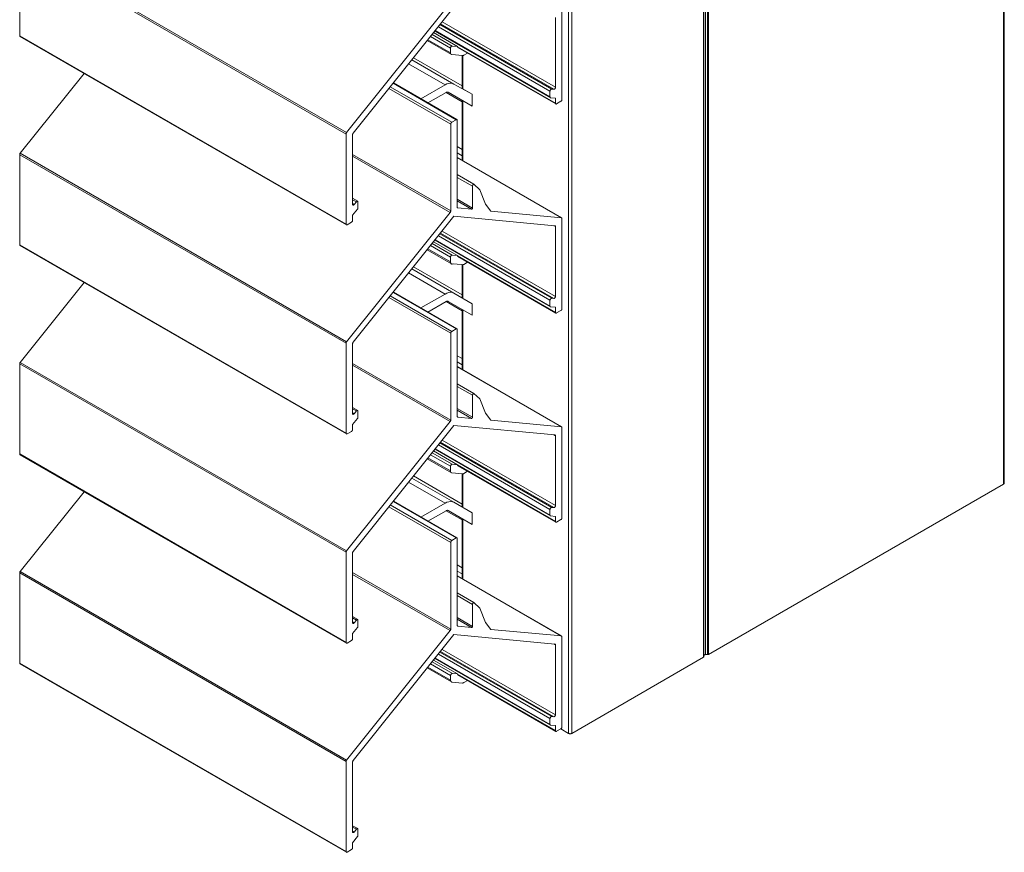
# Model space of a CAD drawing. Units: millimetres. Extents: x 61 to 547, y 104 to 452.
# Drawn here: x 419 to 547, y 236 to 344 of the extents above; entities that cross this region are included whole.
import ezdxf

# ---------------------------------------------------------------- set-up
doc = ezdxf.new("R2010")
doc.units = ezdxf.units.MM
doc.header["$LTSCALE"] = 1.5
doc.linetypes.add('AUSGEZOGEN', pattern=[0])
doc.layers.add('Sichtbar schmal (ISO)', color=7, linetype='Continuous', lineweight=13)

msp = doc.modelspace()

# ---------------------------------------------------------------- linework, layer by layer
at = {"layer": 'Sichtbar schmal (ISO)', "color": 5, "linetype": 'AUSGEZOGEN', "lineweight": 9}
for p, q in [((546.84, 426.96), (546.84, 284.12)), ((546.93, 427.08), (546.93, 284.24)), ((507.89, 404.52), (507.89, 261.68)), ((508.09, 404.78), (508.09, 261.94)), ((508.35, 404.78), (508.35, 261.94)), ((508.49, 404.81), (508.49, 261.98)), ((507.83, 404.43), (507.83, 261.6)), ((490.27, 394.54), (490.27, 251.7)), ((490.7, 394.54), (490.7, 251.7)), ((476.47, 335.55), (476.47, 339.83)), ((476.56, 339.83), (476.56, 335.5)), ((476.47, 326.2), (476.47, 334)), ((476.56, 333.95), (476.56, 326.15)), ((476.47, 308.31), (476.47, 312.64)), ((476.56, 312.64), (476.56, 308.26)), ((476.47, 299.01), (476.47, 306.81)), ((476.56, 306.76), (476.56, 298.96)), ((476.47, 281.12), (476.47, 285.45)), ((476.56, 285.45), (476.56, 281.07)), ((546.87, 284.14), (546.9, 284.16)), ((546.9, 284.16), (546.92, 284.19)), ((546.92, 284.19), (546.93, 284.21)), ((546.93, 284.21), (546.93, 284.24)), ((508.49, 261.98), (546.84, 284.12)), ((546.84, 284.12), (546.87, 284.14)), ((476.47, 271.82), (476.47, 279.62)), ((476.56, 279.57), (476.56, 271.77)), ((490.7, 251.7), (507.83, 261.6)), ((507.83, 261.6), (507.85, 261.61)), ((507.85, 261.61), (507.87, 261.63)), ((507.87, 261.63), (507.88, 261.64)), ((507.89, 261.68), (507.88, 261.64)), ((507.88, 261.64), (507.89, 261.66)), ((507.89, 261.83), (507.9, 261.85)), ((507.89, 261.66), (507.89, 261.68)), ((507.9, 261.86), (507.91, 261.88)), ((507.9, 261.85), (507.9, 261.86)), ((507.91, 261.88), (507.93, 261.9)), ((507.93, 261.9), (507.95, 261.91)), ((507.95, 261.91), (507.98, 261.92)), ((507.98, 261.92), (508, 261.93)), ((508, 261.93), (508.03, 261.94)), ((508.03, 261.94), (508.06, 261.94)), ((508.06, 261.94), (508.09, 261.94)), ((508.09, 261.94), (508.35, 261.94)), ((508.35, 261.94), (508.38, 261.94)), ((508.38, 261.94), (508.41, 261.95)), ((508.41, 261.95), (508.44, 261.96)), ((508.49, 261.98), (508.44, 261.96)), ((508.44, 261.96), (508.47, 261.97)), ((508.47, 261.97), (508.49, 261.98)), ((489.26, 252.29), (490.27, 251.7)), ((490.27, 251.7), (490.31, 251.69)), ((490.31, 251.69), (490.35, 251.67)), ((490.35, 251.67), (490.39, 251.66)), ((490.39, 251.66), (490.44, 251.65)), ((490.44, 251.65), (490.49, 251.65)), ((490.49, 251.65), (490.53, 251.65)), ((490.53, 251.65), (490.58, 251.66)), ((490.58, 251.66), (490.62, 251.67)), ((490.62, 251.67), (490.66, 251.69)), ((490.66, 251.69), (490.7, 251.7))]:
    msp.add_line(p, q, dxfattribs=at)
at = {"layer": 'Sichtbar schmal (ISO)', "color": 1, "linetype": 'AUSGEZOGEN', "lineweight": 9}
for p, q in [((418.93, 354.13), (461.36, 329.63)), ((418.93, 342.41), (418.93, 354.13)), ((419, 354.31), (461.42, 329.81)), ((474.89, 346.63), (461.42, 329.81)), ((462.28, 329.74), (475.39, 346.12)), ((489.43, 334.12), (489.43, 345.84)), ((488.58, 344.78), (488.58, 335.7)), ((472.95, 343.07), (487.87, 334.45)), ((473.36, 343.58), (487.87, 335.2)), ((473.57, 343.85), (488.09, 335.47)), ((473.64, 343.94), (488.37, 335.44)), ((473.86, 344.2), (488.58, 335.7)), ((418.93, 342.41), (461.36, 317.91)), ((418.93, 342.38), (418.93, 342.41)), ((418.94, 342.36), (418.93, 342.38)), ((418.95, 342.34), (418.94, 342.36)), ((418.96, 342.33), (418.95, 342.34)), ((418.97, 342.32), (418.96, 342.33)), ((418.97, 342.32), (461.4, 317.82)), ((487.92, 334.35), (472.91, 343.02)), ((475.85, 340.98), (488.58, 333.63)), ((475.89, 340.89), (488.62, 333.54)), ((419, 327.12), (427.31, 337.5)), ((466.93, 335.55), (474.97, 330.91)), ((467.11, 335.78), (475.11, 331.16)), ((467.47, 336.22), (475.67, 331.49)), ((467.51, 336.27), (475.77, 331.5)), ((487.94, 335.38), (487.92, 335.35)), ((487.97, 335.41), (487.94, 335.38)), ((488, 335.44), (487.97, 335.41)), ((488.03, 335.45), (488, 335.44)), ((488.06, 335.46), (488.03, 335.45)), ((488.09, 335.47), (488.06, 335.46)), ((488.37, 335.44), (488.09, 335.47)), ((488.4, 335.44), (488.37, 335.44)), ((488.42, 335.45), (488.4, 335.44)), ((488.45, 335.46), (488.42, 335.45)), ((488.48, 335.49), (488.45, 335.46)), ((488.51, 335.52), (488.48, 335.49)), ((488.53, 335.55), (488.51, 335.52)), ((488.55, 335.59), (488.53, 335.55)), ((488.57, 335.63), (488.55, 335.59)), ((488.58, 335.66), (488.57, 335.63)), ((488.58, 335.7), (488.58, 335.66)), ((487.88, 335.24), (487.87, 335.2)), ((487.87, 335.2), (487.87, 334.45)), ((487.87, 334.45), (487.88, 334.42)), ((487.89, 335.27), (487.88, 335.24)), ((487.88, 334.42), (487.89, 334.39)), ((487.9, 335.31), (487.89, 335.27)), ((487.89, 334.39), (487.9, 334.37)), ((487.92, 335.35), (487.9, 335.31)), ((487.9, 334.37), (487.92, 334.35)), ((487.92, 334.35), (487.94, 334.35)), ((487.94, 334.35), (488.58, 334.29)), ((488.58, 334.29), (488.58, 333.63)), ((489.42, 334.07), (489.43, 334.1)), ((489.43, 334.1), (489.43, 334.12)), ((488.58, 333.63), (488.58, 333.61)), ((488.58, 333.61), (488.59, 333.59)), ((488.59, 333.59), (488.6, 333.57)), ((488.6, 333.57), (488.61, 333.55)), ((488.61, 333.55), (488.62, 333.54)), ((488.62, 333.54), (488.64, 333.53)), ((488.64, 333.53), (488.66, 333.53)), ((488.66, 333.53), (488.68, 333.53)), ((488.68, 333.53), (488.7, 333.54)), ((488.7, 333.54), (488.72, 333.55)), ((488.72, 333.55), (489.29, 333.88)), ((489.29, 333.88), (489.31, 333.89)), ((489.31, 333.89), (489.33, 333.91)), ((489.33, 333.91), (489.35, 333.93)), ((489.35, 333.93), (489.37, 333.96)), ((489.37, 333.96), (489.39, 333.98)), ((489.39, 333.98), (489.4, 334.01)), ((489.4, 334.01), (489.41, 334.04)), ((489.41, 334.04), (489.42, 334.07)), ((474.98, 331), (474.97, 330.97)), ((474.97, 330.97), (474.97, 330.91)), ((474.97, 330.97), (474.97, 330.94)), ((474.97, 330.94), (474.97, 330.91)), ((474.97, 330.91), (474.97, 319.62)), ((474.99, 331.03), (474.98, 331)), ((475.01, 331.05), (474.99, 331.03)), ((475.02, 331.08), (475.01, 331.05)), ((475.04, 331.1), (475.02, 331.08)), ((475.06, 331.13), (475.04, 331.1)), ((475.08, 331.14), (475.06, 331.13)), ((475.11, 331.16), (475.08, 331.14)), ((475.67, 331.49), (475.11, 331.16)), ((475.69, 331.5), (475.67, 331.49)), ((475.72, 331.5), (475.67, 331.49)), ((475.72, 331.5), (475.69, 331.5)), ((475.74, 331.51), (475.72, 331.5)), ((475.76, 331.5), (475.74, 331.51)), ((475.77, 331.5), (475.76, 331.5)), ((475.79, 331.48), (475.77, 331.5)), ((475.8, 331.47), (475.79, 331.48)), ((475.81, 331.45), (475.8, 331.47)), ((475.81, 331.43), (475.81, 331.45)), ((475.81, 331.4), (475.81, 331.43)), ((475.81, 320.11), (475.81, 331.4)), ((461.37, 329.7), (461.36, 329.67)), ((461.36, 329.67), (461.36, 329.63)), ((461.36, 329.63), (461.36, 317.91)), ((461.38, 329.74), (461.37, 329.7)), ((461.4, 329.78), (461.38, 329.74)), ((461.42, 329.81), (461.4, 329.78)), ((462.21, 329.59), (462.22, 329.63)), ((462.21, 329.56), (462.21, 329.59)), ((462.21, 320.47), (462.21, 329.56)), ((462.22, 329.63), (462.23, 329.67)), ((462.23, 329.67), (462.25, 329.7)), ((462.25, 329.7), (462.28, 329.74)), ((418.93, 326.97), (418.94, 327.01)), ((418.93, 326.94), (418.93, 326.97)), ((418.93, 326.94), (461.36, 302.44)), ((418.93, 315.22), (418.93, 326.94)), ((418.94, 327.01), (418.96, 327.05)), ((418.96, 327.05), (418.97, 327.08)), ((418.97, 327.08), (419, 327.12)), ((419, 327.12), (461.42, 302.62)), ((462.21, 326.98), (474.97, 319.62)), ((462.21, 326.76), (474.89, 319.44)), ((489.38, 318.74), (475.81, 326.58)), ((475.81, 326.57), (489.36, 318.75)), ((475.81, 324.35), (477.99, 323.1)), ((475.81, 323.99), (477.8, 322.85)), ((477.81, 322.92), (477.8, 322.88)), ((477.8, 322.88), (477.8, 322.85)), ((477.8, 322.85), (477.8, 320)), ((477.82, 322.95), (477.81, 322.92)), ((477.84, 322.99), (477.82, 322.95)), ((477.86, 323.02), (477.84, 322.99)), ((477.89, 323.05), (477.86, 323.02)), ((477.91, 323.07), (477.89, 323.05)), ((477.94, 323.08), (477.91, 323.07)), ((477.97, 323.09), (477.94, 323.08)), ((477.99, 323.1), (477.97, 323.09)), ((478.76, 322.38), (477.99, 323.1)), ((479.48, 320.51), (478.76, 322.38)), ((462.21, 321.27), (462.87, 320.89)), ((462.21, 321.09), (462.7, 320.81)), ((462.21, 320.58), (462.42, 320.45)), ((462.21, 320.44), (462.21, 320.47)), ((462.22, 320.41), (462.21, 320.44)), ((462.23, 320.39), (462.22, 320.41)), ((462.25, 320.38), (462.23, 320.39)), ((462.28, 320.37), (462.25, 320.38)), ((462.3, 320.37), (462.28, 320.37)), ((462.33, 320.38), (462.3, 320.37)), ((462.36, 320.4), (462.33, 320.38)), ((462.39, 320.42), (462.36, 320.4)), ((462.42, 320.45), (462.39, 320.42)), ((462.7, 320.81), (462.42, 320.45)), ((462.73, 320.84), (462.7, 320.81)), ((462.76, 320.86), (462.73, 320.84)), ((462.79, 320.88), (462.76, 320.86)), ((462.82, 320.89), (462.79, 320.88)), ((462.84, 320.89), (462.82, 320.89)), ((462.87, 320.89), (462.84, 320.89)), ((462.89, 320.87), (462.87, 320.89)), ((462.9, 320.85), (462.89, 320.87)), ((462.91, 320.82), (462.9, 320.85)), ((462.9, 319.96), (462.91, 320)), ((462.91, 320.79), (462.91, 320.82)), ((462.91, 320.04), (462.91, 320.79)), ((462.91, 320), (462.91, 320.04)), ((475.81, 321.14), (477.8, 320)), ((475.81, 320.92), (477.67, 319.85)), ((475.82, 320.07), (475.81, 320.11)), ((475.83, 320.05), (475.82, 320.07)), ((475.83, 320.05), (475.89, 320.01)), ((475.84, 320.03), (475.83, 320.05)), ((475.86, 320.02), (475.84, 320.03)), ((475.89, 320.01), (475.86, 320.02)), ((477.67, 319.85), (475.89, 320.01)), ((480.2, 319.61), (479.48, 320.51)), ((474.89, 319.44), (461.42, 302.62)), ((462.21, 319.06), (462.84, 319.85)), ((462.21, 318.4), (462.21, 319.06)), ((462.28, 302.55), (475.39, 318.93)), ((462.84, 319.85), (462.87, 319.89)), ((462.87, 319.89), (462.89, 319.92)), ((462.89, 319.92), (462.9, 319.96)), ((474.92, 319.47), (474.89, 319.44)), ((474.94, 319.51), (474.92, 319.47)), ((474.95, 319.54), (474.94, 319.51)), ((474.96, 319.58), (474.95, 319.54)), ((474.97, 319.62), (474.96, 319.58)), ((475.39, 318.93), (488.51, 317.69)), ((477.69, 319.85), (477.67, 319.85)), ((477.71, 319.85), (477.69, 319.85)), ((477.72, 319.86), (477.71, 319.85)), ((477.74, 319.88), (477.72, 319.86)), ((477.76, 319.89), (477.74, 319.88)), ((477.77, 319.91), (477.76, 319.89)), ((477.78, 319.93), (477.77, 319.91)), ((477.79, 319.96), (477.78, 319.93)), ((477.8, 319.98), (477.79, 319.96)), ((477.8, 320), (477.8, 319.98)), ((489.36, 318.75), (480.2, 319.61)), ((489.38, 318.74), (489.36, 318.75)), ((489.4, 318.73), (489.38, 318.74)), ((489.42, 318.71), (489.4, 318.73)), ((461.36, 317.91), (461.36, 317.89)), ((461.36, 317.89), (461.36, 317.87)), ((461.36, 317.87), (461.37, 317.85)), ((461.37, 317.85), (461.38, 317.83)), ((461.38, 317.83), (461.4, 317.82)), ((461.4, 317.82), (461.42, 317.82)), ((461.42, 317.82), (461.43, 317.81)), ((461.43, 317.81), (461.45, 317.82)), ((461.45, 317.82), (461.48, 317.82)), ((461.48, 317.82), (461.5, 317.83)), ((461.5, 317.83), (462.06, 318.16)), ((462.06, 318.16), (462.09, 318.17)), ((462.09, 318.17), (462.11, 318.19)), ((462.11, 318.19), (462.13, 318.21)), ((462.13, 318.21), (462.15, 318.24)), ((462.15, 318.24), (462.16, 318.26)), ((462.16, 318.26), (462.18, 318.29)), ((462.18, 318.29), (462.19, 318.32)), ((462.19, 318.32), (462.2, 318.35)), ((462.2, 318.38), (462.21, 318.4)), ((462.2, 318.35), (462.2, 318.38)), ((488.39, 317.71), (488.58, 317.59)), ((488.51, 317.69), (488.53, 317.69)), ((488.53, 317.69), (488.55, 317.67)), ((488.55, 317.67), (488.57, 317.65)), ((488.57, 317.65), (488.58, 317.63)), ((488.58, 317.63), (488.58, 317.59)), ((488.58, 317.59), (488.58, 308.51)), ((489.43, 318.68), (489.42, 318.71)), ((489.43, 318.65), (489.43, 318.68)), ((489.43, 306.93), (489.43, 318.65)), ((473.36, 316.39), (487.87, 308.01)), ((473.57, 316.66), (488.09, 308.28)), ((473.64, 316.75), (488.37, 308.25)), ((473.86, 317.01), (488.58, 308.51)), ((418.93, 315.22), (461.36, 290.72)), ((418.93, 315.19), (418.93, 315.22)), ((418.94, 315.17), (418.93, 315.19)), ((418.95, 315.15), (418.94, 315.17)), ((418.96, 315.14), (418.95, 315.15)), ((418.97, 315.13), (418.96, 315.14)), ((418.97, 315.13), (461.4, 290.63)), ((487.92, 307.16), (472.91, 315.83)), ((472.95, 315.88), (487.87, 307.26)), ((475.85, 313.79), (488.58, 306.44)), ((475.89, 313.7), (488.62, 306.35)), ((419, 299.93), (427.31, 310.31)), ((467.11, 308.59), (475.11, 303.97)), ((467.47, 309.03), (475.67, 304.3)), ((467.51, 309.08), (475.77, 304.31)), ((488.58, 308.51), (488.58, 308.47)), ((466.93, 308.36), (474.97, 303.72)), ((487.88, 308.05), (487.87, 308.01)), ((487.87, 308.01), (487.87, 307.26)), ((487.87, 307.26), (487.88, 307.23)), ((487.89, 308.09), (487.88, 308.05)), ((487.88, 307.23), (487.89, 307.2)), ((487.9, 308.12), (487.89, 308.09)), ((487.92, 308.16), (487.9, 308.12)), ((487.94, 308.19), (487.92, 308.16)), ((487.97, 308.22), (487.94, 308.19)), ((488, 308.25), (487.97, 308.22)), ((488.03, 308.26), (488, 308.25)), ((488.06, 308.27), (488.03, 308.26)), ((488.09, 308.28), (488.06, 308.27)), ((488.37, 308.25), (488.09, 308.28)), ((488.4, 308.25), (488.37, 308.25)), ((488.42, 308.26), (488.4, 308.25)), ((488.45, 308.27), (488.42, 308.26)), ((488.48, 308.3), (488.45, 308.27)), ((488.51, 308.33), (488.48, 308.3)), ((488.53, 308.36), (488.51, 308.33)), ((488.55, 308.4), (488.53, 308.36)), ((488.57, 308.44), (488.55, 308.4)), ((488.58, 308.47), (488.57, 308.44)), ((487.89, 307.2), (487.9, 307.18)), ((487.9, 307.18), (487.92, 307.16)), ((487.92, 307.16), (487.94, 307.16)), ((487.94, 307.16), (488.58, 307.1)), ((488.58, 307.1), (488.58, 306.44)), ((488.58, 306.44), (488.58, 306.42)), ((488.58, 306.42), (488.59, 306.4)), ((488.59, 306.4), (488.6, 306.38)), ((488.6, 306.38), (488.61, 306.36)), ((488.61, 306.36), (488.62, 306.35)), ((488.62, 306.35), (488.64, 306.34)), ((488.64, 306.34), (488.66, 306.34)), ((488.66, 306.34), (488.68, 306.34)), ((488.68, 306.34), (488.7, 306.35)), ((488.7, 306.35), (488.72, 306.36)), ((488.72, 306.36), (489.29, 306.69)), ((489.29, 306.69), (489.31, 306.7)), ((489.31, 306.7), (489.33, 306.72)), ((489.33, 306.72), (489.35, 306.74)), ((489.35, 306.74), (489.37, 306.77)), ((489.37, 306.77), (489.39, 306.79)), ((489.39, 306.79), (489.4, 306.82)), ((489.4, 306.82), (489.41, 306.85)), ((489.41, 306.85), (489.42, 306.88)), ((489.42, 306.88), (489.43, 306.91)), ((489.43, 306.91), (489.43, 306.93)), ((474.98, 303.81), (474.97, 303.78)), ((474.97, 303.78), (474.97, 303.75)), ((474.97, 303.75), (474.97, 303.72)), ((474.97, 303.72), (474.97, 292.43)), ((474.99, 303.84), (474.98, 303.81)), ((475.01, 303.86), (474.99, 303.84)), ((475.02, 303.89), (475.01, 303.86)), ((475.04, 303.91), (475.02, 303.89)), ((475.06, 303.94), (475.04, 303.91)), ((475.08, 303.95), (475.06, 303.94)), ((475.11, 303.97), (475.08, 303.95)), ((475.67, 304.3), (475.11, 303.97)), ((475.69, 304.31), (475.67, 304.3)), ((475.72, 304.31), (475.69, 304.31)), ((475.74, 304.32), (475.72, 304.31)), ((475.76, 304.31), (475.74, 304.32)), ((475.77, 304.31), (475.76, 304.31)), ((475.79, 304.29), (475.77, 304.31)), ((475.8, 304.28), (475.79, 304.29)), ((475.81, 304.26), (475.8, 304.28)), ((475.81, 304.24), (475.81, 304.26)), ((475.81, 304.21), (475.81, 304.24)), ((475.81, 292.92), (475.81, 304.21)), ((461.37, 302.51), (461.36, 302.48)), ((461.36, 302.48), (461.36, 302.44)), ((461.36, 302.44), (461.36, 290.72)), ((461.38, 302.55), (461.37, 302.51)), ((461.4, 302.59), (461.38, 302.55)), ((461.42, 302.62), (461.4, 302.59)), ((462.21, 302.4), (462.22, 302.44)), ((462.21, 302.37), (462.21, 302.4)), ((462.21, 293.28), (462.21, 302.37)), ((462.22, 302.44), (462.23, 302.48)), ((462.23, 302.48), (462.25, 302.51)), ((462.25, 302.51), (462.28, 302.55)), ((418.93, 299.78), (418.94, 299.82)), ((418.93, 299.75), (418.93, 299.78)), ((418.93, 299.75), (461.36, 275.25)), ((418.93, 288.03), (418.93, 299.75)), ((418.94, 299.82), (418.96, 299.86)), ((418.96, 299.86), (418.97, 299.89)), ((418.97, 299.89), (419, 299.93)), ((419, 299.93), (461.42, 275.43)), ((462.21, 299.79), (474.97, 292.43)), ((462.21, 299.57), (474.89, 292.25)), ((489.38, 291.55), (475.81, 299.39)), ((475.81, 299.38), (489.36, 291.56)), ((475.81, 297.16), (477.99, 295.91)), ((475.81, 296.8), (477.8, 295.66)), ((477.81, 295.73), (477.8, 295.69)), ((477.8, 295.69), (477.8, 295.66)), ((477.82, 295.76), (477.81, 295.73)), ((477.84, 295.8), (477.82, 295.76)), ((477.86, 295.83), (477.84, 295.8)), ((477.89, 295.86), (477.86, 295.83)), ((477.91, 295.88), (477.89, 295.86)), ((477.94, 295.89), (477.91, 295.88)), ((477.97, 295.9), (477.94, 295.89)), ((477.99, 295.91), (477.97, 295.9)), ((478.76, 295.19), (477.99, 295.91)), ((477.8, 295.66), (477.8, 292.81)), ((479.48, 293.32), (478.76, 295.19)), ((462.21, 294.08), (462.87, 293.7)), ((462.21, 293.91), (462.7, 293.62)), ((462.21, 293.39), (462.42, 293.26)), ((462.21, 293.25), (462.21, 293.28)), ((462.22, 293.22), (462.21, 293.25)), ((462.23, 293.2), (462.22, 293.22)), ((462.25, 293.19), (462.23, 293.2)), ((462.28, 293.18), (462.25, 293.19)), ((462.3, 293.18), (462.28, 293.18)), ((462.33, 293.19), (462.3, 293.18)), ((462.36, 293.21), (462.33, 293.19)), ((462.39, 293.23), (462.36, 293.21)), ((462.42, 293.26), (462.39, 293.23)), ((462.7, 293.62), (462.42, 293.26)), ((462.73, 293.65), (462.7, 293.62)), ((462.76, 293.67), (462.73, 293.65)), ((462.79, 293.69), (462.76, 293.67)), ((462.82, 293.7), (462.79, 293.69)), ((462.84, 293.7), (462.82, 293.7)), ((462.87, 293.7), (462.84, 293.7)), ((462.89, 293.68), (462.87, 293.7)), ((462.9, 293.66), (462.89, 293.68)), ((462.91, 293.63), (462.9, 293.66)), ((462.91, 293.6), (462.91, 293.63)), ((462.91, 292.85), (462.91, 293.6)), ((475.81, 293.95), (477.8, 292.81)), ((475.81, 293.73), (477.67, 292.66)), ((480.2, 292.42), (479.48, 293.32)), ((474.89, 292.25), (461.42, 275.43)), ((462.21, 291.87), (462.84, 292.66)), ((462.21, 291.21), (462.21, 291.87)), ((462.84, 292.66), (462.87, 292.7)), ((462.87, 292.7), (462.89, 292.73)), ((462.89, 292.73), (462.9, 292.77)), ((462.9, 292.77), (462.91, 292.81)), ((462.91, 292.81), (462.91, 292.85)), ((474.92, 292.28), (474.89, 292.25)), ((474.94, 292.32), (474.92, 292.28)), ((474.95, 292.35), (474.94, 292.32)), ((474.96, 292.39), (474.95, 292.35)), ((474.97, 292.43), (474.96, 292.39)), ((475.82, 292.88), (475.81, 292.92)), ((475.83, 292.86), (475.82, 292.88)), ((475.83, 292.86), (475.89, 292.82)), ((475.84, 292.84), (475.83, 292.86)), ((475.86, 292.83), (475.84, 292.84)), ((475.89, 292.82), (475.86, 292.83)), ((477.67, 292.66), (475.89, 292.82)), ((477.69, 292.66), (477.67, 292.66)), ((477.71, 292.66), (477.69, 292.66)), ((477.72, 292.67), (477.71, 292.66)), ((477.74, 292.69), (477.72, 292.67)), ((477.76, 292.7), (477.74, 292.69)), ((477.77, 292.72), (477.76, 292.7)), ((477.78, 292.74), (477.77, 292.72)), ((477.79, 292.77), (477.78, 292.74)), ((477.8, 292.79), (477.79, 292.77)), ((477.8, 292.81), (477.8, 292.79)), ((489.36, 291.56), (480.2, 292.42)), ((461.36, 290.72), (461.36, 290.7)), ((461.36, 290.7), (461.36, 290.68)), ((461.36, 290.68), (461.37, 290.66)), ((461.37, 290.66), (461.38, 290.64)), ((461.38, 290.64), (461.4, 290.63)), ((461.4, 290.63), (461.42, 290.63)), ((461.42, 290.63), (461.43, 290.62)), ((461.43, 290.62), (461.45, 290.63)), ((461.45, 290.63), (461.48, 290.63)), ((461.48, 290.63), (461.5, 290.64)), ((461.5, 290.64), (462.06, 290.97)), ((462.06, 290.97), (462.09, 290.98)), ((462.09, 290.98), (462.11, 291)), ((462.11, 291), (462.13, 291.02)), ((462.13, 291.02), (462.15, 291.05)), ((462.15, 291.05), (462.16, 291.07)), ((462.16, 291.07), (462.18, 291.1)), ((462.18, 291.1), (462.19, 291.13)), ((462.19, 291.13), (462.2, 291.16)), ((462.2, 291.19), (462.21, 291.21)), ((462.2, 291.16), (462.2, 291.19)), ((462.28, 275.36), (475.39, 291.74)), ((475.39, 291.74), (488.51, 290.5)), ((489.38, 291.55), (489.36, 291.56)), ((489.4, 291.54), (489.38, 291.55)), ((489.42, 291.52), (489.4, 291.54)), ((489.43, 291.49), (489.42, 291.52)), ((489.43, 291.46), (489.43, 291.49)), ((489.43, 279.74), (489.43, 291.46)), ((473.57, 289.47), (488.09, 281.09)), ((473.64, 289.56), (488.37, 281.06)), ((473.86, 289.82), (488.58, 281.32)), ((488.39, 290.52), (488.58, 290.4)), ((488.51, 290.5), (488.53, 290.5)), ((488.53, 290.5), (488.55, 290.48)), ((488.55, 290.48), (488.57, 290.46)), ((488.57, 290.46), (488.58, 290.44)), ((488.58, 290.44), (488.58, 290.4)), ((488.58, 290.4), (488.58, 281.32)), ((418.93, 288.03), (461.36, 263.53)), ((418.93, 288), (418.93, 288.03)), ((418.94, 287.98), (418.93, 288)), ((487.92, 279.97), (472.91, 288.64)), ((472.95, 288.69), (487.87, 280.07)), ((473.36, 289.2), (487.87, 280.82)), ((418.95, 287.96), (418.94, 287.98)), ((418.96, 287.95), (418.95, 287.96)), ((418.97, 287.94), (418.96, 287.95)), ((418.97, 287.94), (461.4, 263.44)), ((475.85, 286.6), (488.58, 279.25)), ((475.89, 286.51), (488.62, 279.16)), ((419, 272.74), (427.31, 283.12)), ((467.47, 281.84), (475.67, 277.11)), ((467.51, 281.89), (475.77, 277.12)), ((466.93, 281.17), (474.97, 276.53)), ((467.11, 281.4), (475.11, 276.78)), ((487.88, 280.86), (487.87, 280.82)), ((487.87, 280.82), (487.87, 280.07)), ((487.89, 280.9), (487.88, 280.86)), ((487.9, 280.93), (487.89, 280.9)), ((487.92, 280.97), (487.9, 280.93)), ((487.94, 281), (487.92, 280.97)), ((487.97, 281.03), (487.94, 281)), ((488, 281.06), (487.97, 281.03)), ((488.03, 281.07), (488, 281.06)), ((488.06, 281.08), (488.03, 281.07)), ((488.09, 281.09), (488.06, 281.08)), ((488.37, 281.06), (488.09, 281.09)), ((488.4, 281.06), (488.37, 281.06)), ((488.42, 281.07), (488.4, 281.06)), ((488.45, 281.08), (488.42, 281.07)), ((488.48, 281.11), (488.45, 281.08)), ((488.51, 281.14), (488.48, 281.11)), ((488.53, 281.17), (488.51, 281.14)), ((488.55, 281.21), (488.53, 281.17)), ((488.57, 281.25), (488.55, 281.21)), ((488.58, 281.28), (488.57, 281.25)), ((488.58, 281.32), (488.58, 281.28)), ((487.87, 280.07), (487.88, 280.04)), ((487.88, 280.04), (487.89, 280.01)), ((487.89, 280.01), (487.9, 279.99)), ((487.9, 279.99), (487.92, 279.97)), ((487.92, 279.97), (487.94, 279.97)), ((487.94, 279.97), (488.58, 279.91)), ((488.58, 279.91), (488.58, 279.25)), ((488.58, 279.25), (488.58, 279.23)), ((488.58, 279.23), (488.59, 279.21)), ((488.59, 279.21), (488.6, 279.19)), ((488.6, 279.19), (488.61, 279.17)), ((488.61, 279.17), (488.62, 279.16)), ((488.62, 279.16), (488.64, 279.15)), ((488.64, 279.15), (488.66, 279.15)), ((488.66, 279.15), (488.68, 279.15)), ((488.68, 279.15), (488.7, 279.16)), ((488.7, 279.16), (488.72, 279.17)), ((488.72, 279.17), (489.29, 279.5)), ((489.29, 279.5), (489.31, 279.51)), ((489.31, 279.51), (489.33, 279.53)), ((489.33, 279.53), (489.35, 279.55)), ((489.35, 279.55), (489.37, 279.58)), ((489.37, 279.58), (489.39, 279.6)), ((489.39, 279.6), (489.4, 279.63)), ((489.4, 279.63), (489.41, 279.66)), ((489.41, 279.66), (489.42, 279.69)), ((489.42, 279.69), (489.43, 279.72)), ((489.43, 279.72), (489.43, 279.74)), ((474.98, 276.62), (474.97, 276.59)), ((474.97, 276.59), (474.97, 276.56)), ((474.97, 276.56), (474.97, 276.53)), ((474.97, 276.53), (474.97, 265.24)), ((474.99, 276.65), (474.98, 276.62)), ((475.01, 276.67), (474.99, 276.65)), ((475.02, 276.7), (475.01, 276.67)), ((475.04, 276.72), (475.02, 276.7)), ((475.06, 276.75), (475.04, 276.72)), ((475.08, 276.76), (475.06, 276.75)), ((475.11, 276.78), (475.08, 276.76)), ((475.67, 277.11), (475.11, 276.78)), ((475.69, 277.12), (475.67, 277.11)), ((475.72, 277.12), (475.69, 277.12)), ((475.74, 277.13), (475.72, 277.12)), ((475.76, 277.12), (475.74, 277.13)), ((475.77, 277.12), (475.76, 277.12)), ((475.79, 277.1), (475.77, 277.12)), ((475.8, 277.09), (475.79, 277.1)), ((475.81, 277.07), (475.8, 277.09)), ((475.81, 277.05), (475.81, 277.07)), ((475.81, 277.02), (475.81, 277.05)), ((475.81, 265.73), (475.81, 277.02)), ((461.37, 275.32), (461.36, 275.29)), ((461.36, 275.29), (461.36, 275.25)), ((461.36, 275.25), (461.36, 263.53)), ((461.38, 275.36), (461.37, 275.32)), ((461.4, 275.4), (461.38, 275.36)), ((461.42, 275.43), (461.4, 275.4)), ((462.21, 275.21), (462.22, 275.25)), ((462.21, 275.18), (462.21, 275.21)), ((462.22, 275.25), (462.23, 275.29)), ((462.23, 275.29), (462.25, 275.32)), ((462.25, 275.32), (462.28, 275.36)), ((462.21, 266.09), (462.21, 275.18)), ((418.94, 272.63), (418.96, 272.67)), ((418.96, 272.67), (418.97, 272.7)), ((418.97, 272.7), (419, 272.74)), ((419, 272.74), (461.42, 248.24)), ((418.93, 272.59), (418.94, 272.63)), ((418.93, 272.56), (418.93, 272.59)), ((418.93, 272.56), (461.36, 248.06)), ((418.93, 260.84), (418.93, 272.56)), ((462.21, 272.6), (474.97, 265.24)), ((462.21, 272.38), (474.89, 265.06)), ((489.38, 264.36), (475.81, 272.2)), ((475.81, 272.19), (489.36, 264.37)), ((475.81, 269.97), (477.99, 268.72)), ((475.81, 269.61), (477.8, 268.47)), ((477.81, 268.54), (477.8, 268.5)), ((477.8, 268.5), (477.8, 268.47)), ((477.8, 268.47), (477.8, 265.62)), ((477.82, 268.57), (477.81, 268.54)), ((477.84, 268.61), (477.82, 268.57)), ((477.86, 268.64), (477.84, 268.61)), ((477.89, 268.67), (477.86, 268.64)), ((477.91, 268.69), (477.89, 268.67)), ((477.94, 268.7), (477.91, 268.69)), ((477.97, 268.71), (477.94, 268.7)), ((477.99, 268.72), (477.97, 268.71)), ((478.76, 268), (477.99, 268.72)), ((479.48, 266.13), (478.76, 268)), ((462.21, 266.89), (462.87, 266.51)), ((462.21, 266.72), (462.7, 266.43)), ((462.7, 266.43), (462.42, 266.07)), ((462.73, 266.46), (462.7, 266.43)), ((462.76, 266.48), (462.73, 266.46)), ((462.79, 266.5), (462.76, 266.48)), ((462.82, 266.51), (462.79, 266.5)), ((462.84, 266.51), (462.82, 266.51)), ((462.87, 266.51), (462.84, 266.51)), ((462.89, 266.49), (462.87, 266.51)), ((462.9, 266.47), (462.89, 266.49)), ((462.91, 266.44), (462.9, 266.47)), ((462.91, 266.41), (462.91, 266.44)), ((462.91, 265.66), (462.91, 266.41)), ((475.81, 266.76), (477.8, 265.62)), ((475.81, 266.54), (477.67, 265.47)), ((474.89, 265.06), (461.42, 248.24)), ((462.21, 266.2), (462.42, 266.07)), ((462.21, 266.06), (462.21, 266.09)), ((462.22, 266.03), (462.21, 266.06)), ((462.21, 264.68), (462.84, 265.47)), ((462.23, 266.01), (462.22, 266.03)), ((462.25, 266), (462.23, 266.01)), ((462.28, 265.99), (462.25, 266)), ((462.3, 265.99), (462.28, 265.99)), ((462.33, 266), (462.3, 265.99)), ((462.36, 266.02), (462.33, 266)), ((462.39, 266.04), (462.36, 266.02)), ((462.42, 266.07), (462.39, 266.04)), ((462.84, 265.47), (462.87, 265.51)), ((462.87, 265.51), (462.89, 265.54)), ((462.89, 265.54), (462.9, 265.58)), ((462.9, 265.58), (462.91, 265.62)), ((462.91, 265.62), (462.91, 265.66)), ((474.92, 265.09), (474.89, 265.06)), ((474.94, 265.13), (474.92, 265.09)), ((474.95, 265.16), (474.94, 265.13)), ((474.96, 265.2), (474.95, 265.16)), ((474.97, 265.24), (474.96, 265.2)), ((475.82, 265.69), (475.81, 265.73)), ((475.83, 265.67), (475.82, 265.69)), ((475.83, 265.67), (475.89, 265.63)), ((475.84, 265.65), (475.83, 265.67)), ((475.86, 265.64), (475.84, 265.65)), ((475.89, 265.63), (475.86, 265.64)), ((477.67, 265.47), (475.89, 265.63)), ((477.69, 265.47), (477.67, 265.47)), ((477.71, 265.47), (477.69, 265.47)), ((477.72, 265.48), (477.71, 265.47)), ((477.74, 265.5), (477.72, 265.48)), ((477.76, 265.51), (477.74, 265.5)), ((477.77, 265.53), (477.76, 265.51)), ((477.78, 265.55), (477.77, 265.53)), ((477.79, 265.58), (477.78, 265.55)), ((477.8, 265.6), (477.79, 265.58)), ((477.8, 265.62), (477.8, 265.6)), ((480.2, 265.23), (479.48, 266.13)), ((489.36, 264.37), (480.2, 265.23)), ((461.5, 263.45), (462.06, 263.78)), ((462.06, 263.78), (462.09, 263.79)), ((462.09, 263.79), (462.11, 263.81)), ((462.11, 263.81), (462.13, 263.83)), ((462.13, 263.83), (462.15, 263.86)), ((462.15, 263.86), (462.16, 263.88)), ((462.16, 263.88), (462.18, 263.91)), ((462.18, 263.91), (462.19, 263.94)), ((462.19, 263.94), (462.2, 263.97)), ((462.2, 264), (462.21, 264.02)), ((462.2, 263.97), (462.2, 264)), ((462.21, 264.02), (462.21, 264.68)), ((462.28, 248.17), (475.39, 264.55)), ((475.39, 264.55), (488.51, 263.31)), ((489.38, 264.36), (489.36, 264.37)), ((489.4, 264.35), (489.38, 264.36)), ((489.42, 264.33), (489.4, 264.35)), ((489.43, 264.3), (489.42, 264.33)), ((489.43, 264.27), (489.43, 264.3)), ((489.43, 252.55), (489.43, 264.27)), ((461.36, 263.53), (461.36, 263.51)), ((461.36, 263.51), (461.36, 263.49)), ((461.36, 263.49), (461.37, 263.47)), ((461.37, 263.47), (461.38, 263.45)), ((461.38, 263.45), (461.4, 263.44)), ((461.4, 263.44), (461.42, 263.44)), ((461.42, 263.44), (461.43, 263.43)), ((461.43, 263.43), (461.45, 263.44)), ((461.45, 263.44), (461.48, 263.44)), ((461.48, 263.44), (461.5, 263.45)), ((473.86, 262.63), (488.58, 254.13)), ((488.39, 263.33), (488.58, 263.21)), ((488.51, 263.31), (488.53, 263.31)), ((488.53, 263.31), (488.55, 263.29)), ((488.55, 263.29), (488.57, 263.27)), ((488.57, 263.27), (488.58, 263.25)), ((488.58, 263.25), (488.58, 263.21)), ((488.58, 263.21), (488.58, 254.13)), ((487.92, 252.78), (472.91, 261.45)), ((472.95, 261.5), (487.87, 252.88)), ((473.36, 262.01), (487.87, 253.63)), ((473.57, 262.28), (488.09, 253.9)), ((473.64, 262.37), (488.37, 253.87)), ((418.93, 260.84), (461.36, 236.34)), ((418.93, 260.81), (418.93, 260.84)), ((418.94, 260.79), (418.93, 260.81)), ((418.95, 260.77), (418.94, 260.79)), ((418.96, 260.76), (418.95, 260.77)), ((418.97, 260.75), (418.96, 260.76)), ((418.97, 260.75), (461.4, 236.25)), ((475.85, 259.41), (488.58, 252.06)), ((475.89, 259.32), (488.62, 251.97)), ((487.88, 253.67), (487.87, 253.63)), ((487.87, 253.63), (487.87, 252.88)), ((487.89, 253.71), (487.88, 253.67)), ((487.9, 253.74), (487.89, 253.71)), ((487.92, 253.78), (487.9, 253.74)), ((487.94, 253.81), (487.92, 253.78)), ((487.97, 253.84), (487.94, 253.81)), ((488, 253.87), (487.97, 253.84)), ((488.03, 253.88), (488, 253.87)), ((488.06, 253.89), (488.03, 253.88)), ((488.09, 253.9), (488.06, 253.89)), ((488.37, 253.87), (488.09, 253.9)), ((488.4, 253.87), (488.37, 253.87)), ((488.42, 253.88), (488.4, 253.87)), ((488.45, 253.89), (488.42, 253.88)), ((488.48, 253.92), (488.45, 253.89)), ((488.51, 253.95), (488.48, 253.92)), ((488.53, 253.98), (488.51, 253.95)), ((488.55, 254.02), (488.53, 253.98)), ((488.57, 254.06), (488.55, 254.02)), ((488.58, 254.09), (488.57, 254.06)), ((488.58, 254.13), (488.58, 254.09)), ((487.87, 252.88), (487.88, 252.85)), ((487.88, 252.85), (487.89, 252.82)), ((487.89, 252.82), (487.9, 252.8)), ((487.9, 252.8), (487.92, 252.78)), ((487.92, 252.78), (487.94, 252.78)), ((487.94, 252.78), (488.58, 252.72)), ((488.58, 252.72), (488.58, 252.06)), ((488.72, 251.98), (489.29, 252.31)), ((489.29, 252.31), (489.31, 252.32)), ((489.31, 252.32), (489.33, 252.34)), ((489.33, 252.34), (489.35, 252.36)), ((489.35, 252.36), (489.37, 252.39)), ((489.37, 252.39), (489.39, 252.41)), ((489.39, 252.41), (489.4, 252.44)), ((489.4, 252.44), (489.41, 252.47)), ((489.41, 252.47), (489.42, 252.5)), ((489.42, 252.5), (489.43, 252.53)), ((489.43, 252.53), (489.43, 252.55)), ((488.58, 252.06), (488.58, 252.04)), ((488.58, 252.04), (488.59, 252.02)), ((488.59, 252.02), (488.6, 252)), ((488.6, 252), (488.61, 251.98)), ((488.61, 251.98), (488.62, 251.97)), ((488.62, 251.97), (488.64, 251.96)), ((488.64, 251.96), (488.66, 251.96)), ((488.66, 251.96), (488.68, 251.96)), ((488.68, 251.96), (488.7, 251.97)), ((488.7, 251.97), (488.72, 251.98)), ((461.37, 248.13), (461.36, 248.1)), ((461.36, 248.1), (461.36, 248.06)), ((461.36, 248.06), (461.36, 236.34)), ((461.38, 248.17), (461.37, 248.13)), ((461.4, 248.21), (461.38, 248.17)), ((461.42, 248.24), (461.4, 248.21)), ((462.21, 248.02), (462.22, 248.06)), ((462.21, 247.99), (462.21, 248.02)), ((462.21, 238.9), (462.21, 247.99)), ((462.22, 248.06), (462.23, 248.1)), ((462.23, 248.1), (462.25, 248.13)), ((462.25, 248.13), (462.28, 248.17)), ((462.21, 239.7), (462.87, 239.32)), ((462.21, 239.53), (462.7, 239.24)), ((462.21, 239.01), (462.42, 238.88)), ((462.21, 238.87), (462.21, 238.9)), ((462.22, 238.84), (462.21, 238.87)), ((462.21, 237.49), (462.84, 238.28)), ((462.23, 238.82), (462.22, 238.84)), ((462.25, 238.81), (462.23, 238.82)), ((462.28, 238.8), (462.25, 238.81)), ((462.3, 238.8), (462.28, 238.8)), ((462.33, 238.81), (462.3, 238.8)), ((462.36, 238.83), (462.33, 238.81)), ((462.39, 238.85), (462.36, 238.83)), ((462.42, 238.88), (462.39, 238.85)), ((462.7, 239.24), (462.42, 238.88)), ((462.73, 239.27), (462.7, 239.24)), ((462.76, 239.29), (462.73, 239.27)), ((462.79, 239.31), (462.76, 239.29)), ((462.82, 239.32), (462.79, 239.31)), ((462.84, 239.32), (462.82, 239.32)), ((462.87, 239.32), (462.84, 239.32)), ((462.84, 238.28), (462.87, 238.32)), ((462.89, 239.3), (462.87, 239.32)), ((462.87, 238.32), (462.89, 238.35)), ((462.9, 239.28), (462.89, 239.3)), ((462.89, 238.35), (462.9, 238.39)), ((462.91, 239.25), (462.9, 239.28)), ((462.9, 238.39), (462.91, 238.43)), ((462.91, 239.22), (462.91, 239.25)), ((462.91, 238.47), (462.91, 239.22)), ((462.91, 238.43), (462.91, 238.47)), ((462.2, 236.81), (462.21, 236.83)), ((462.2, 236.78), (462.2, 236.81)), ((462.21, 236.83), (462.21, 237.49)), ((461.36, 236.34), (461.36, 236.32)), ((461.36, 236.32), (461.36, 236.3)), ((461.36, 236.3), (461.37, 236.28)), ((461.37, 236.28), (461.38, 236.26)), ((461.38, 236.26), (461.4, 236.25)), ((461.4, 236.25), (461.42, 236.25)), ((461.42, 236.25), (461.43, 236.24)), ((461.43, 236.24), (461.45, 236.25)), ((461.45, 236.25), (461.48, 236.25)), ((461.48, 236.25), (461.5, 236.26)), ((461.5, 236.26), (462.06, 236.59)), ((462.06, 236.59), (462.09, 236.6)), ((462.09, 236.6), (462.11, 236.62)), ((462.11, 236.62), (462.13, 236.64)), ((462.13, 236.64), (462.15, 236.67)), ((462.15, 236.67), (462.16, 236.7)), ((462.16, 236.7), (462.18, 236.72)), ((462.18, 236.72), (462.19, 236.75)), ((462.19, 236.75), (462.2, 236.78))]:
    msp.add_line(p, q, dxfattribs=at)
at = {"layer": 'Sichtbar schmal (ISO)', "color": 66, "linetype": 'AUSGEZOGEN', "lineweight": 9}
for p, q in [((475.05, 339.96), (471.91, 341.78)), ((474.94, 340.2), (472.01, 341.89)), ((474.94, 340.81), (472.34, 342.31)), ((472.55, 342.57), (475.15, 341.07)), ((472.74, 342.81), (475.85, 341.01)), ((474.94, 340.85), (474.95, 340.88)), ((474.94, 340.81), (474.94, 340.85)), ((474.94, 340.2), (474.94, 340.81)), ((474.95, 340.88), (474.96, 340.92)), ((474.96, 340.92), (474.98, 340.96)), ((474.98, 340.96), (475.01, 340.99)), ((475.01, 340.99), (475.03, 341.02)), ((475.03, 341.02), (475.06, 341.05)), ((475.06, 341.05), (475.09, 341.06)), ((475.09, 341.06), (475.12, 341.07)), ((475.12, 341.07), (475.15, 341.07)), ((475.15, 341.07), (475.85, 341.01)), ((475.85, 341.01), (475.85, 340.98)), ((475.85, 340.98), (475.85, 340.96)), ((475.85, 340.96), (475.85, 340.96)), ((475.85, 340.96), (475.86, 340.94)), ((475.86, 340.94), (475.86, 340.93)), ((475.86, 340.93), (475.86, 340.93)), ((475.86, 340.93), (475.87, 340.92)), ((475.87, 340.92), (475.88, 340.9)), ((475.88, 340.9), (475.88, 340.9)), ((475.88, 340.9), (475.89, 340.89)), ((475.89, 340.89), (475.89, 340.89)), ((475.38, 336.13), (469.92, 339.28)), ((476.47, 335.89), (470.13, 339.55)), ((474.94, 340.12), (474.94, 340.2)), ((474.97, 340.05), (474.94, 340.12)), ((475, 340), (474.97, 340.05)), ((475.05, 339.96), (475, 340)), ((475.11, 339.95), (475.05, 339.96)), ((476.49, 339.82), (475.11, 339.95)), ((476.53, 339.82), (476.49, 339.82)), ((476.56, 339.83), (476.53, 339.82)), ((476.6, 339.84), (476.56, 339.83)), ((476.63, 339.85), (476.6, 339.84)), ((476.67, 339.87), (476.63, 339.85)), ((477.16, 340.16), (476.67, 339.87)), ((474.23, 336.01), (469.49, 338.75)), ((471.09, 334.2), (474.23, 336.01)), ((474.23, 336.01), (474.48, 336.14)), ((474.48, 336.14), (474.73, 336.21)), ((474.73, 336.21), (474.97, 336.23)), ((474.97, 336.23), (475.18, 336.2)), ((475.18, 336.2), (475.38, 336.13)), ((475.38, 336.13), (477.76, 334.8)), ((476.47, 335.55), (476.47, 335.55)), ((476.47, 335.55), (476.47, 335.55)), ((476.48, 335.54), (476.47, 335.55)), ((476.48, 335.54), (476.48, 335.54)), ((476.49, 335.54), (476.48, 335.54)), ((476.5, 335.53), (476.49, 335.54)), ((476.51, 335.52), (476.5, 335.53)), ((476.53, 335.52), (476.51, 335.52)), ((476.54, 335.51), (476.53, 335.52)), ((476.56, 335.5), (476.54, 335.51)), ((477.76, 334.8), (476.56, 335.5)), ((474.37, 335.04), (472.01, 333.67)), ((474.43, 335.06), (474.37, 335.04)), ((476.47, 333.83), (474.37, 335.04)), ((474.48, 335.08), (474.43, 335.06)), ((474.54, 335.09), (474.48, 335.08)), ((474.58, 335.08), (474.54, 335.09)), ((474.62, 335.06), (474.58, 335.08)), ((477.76, 333.25), (474.62, 335.06)), ((477.76, 334.51), (477.76, 334.8)), ((477.76, 334.49), (477.76, 334.51)), ((477.76, 333.25), (477.76, 334.49)), ((476.47, 327.62), (475.81, 328)), ((476.47, 326.81), (475.81, 327.19)), ((474.94, 313.62), (472.34, 315.12)), ((475.15, 313.88), (472.55, 315.38)), ((472.74, 315.62), (475.85, 313.82)), ((471.9, 314.57), (475.07, 312.74)), ((474.94, 313.01), (472.01, 314.7)), ((474.94, 313.66), (474.95, 313.69)), ((474.94, 313.62), (474.94, 313.66)), ((474.94, 313.01), (474.94, 313.62)), ((474.95, 313.69), (474.96, 313.73)), ((474.96, 313.73), (474.98, 313.77)), ((474.98, 313.77), (475.01, 313.8)), ((475.01, 313.8), (475.03, 313.83)), ((475.03, 313.83), (475.06, 313.86)), ((475.06, 313.86), (475.09, 313.87)), ((475.09, 313.87), (475.12, 313.88)), ((475.12, 313.88), (475.15, 313.88)), ((475.15, 313.88), (475.85, 313.82)), ((475.85, 313.82), (475.85, 313.81)), ((475.85, 313.81), (475.85, 313.79)), ((475.85, 313.79), (475.85, 313.77)), ((475.85, 313.77), (475.85, 313.77)), ((475.85, 313.77), (475.86, 313.75)), ((475.86, 313.75), (475.86, 313.74)), ((475.86, 313.74), (475.86, 313.74)), ((475.86, 313.74), (475.87, 313.73)), ((475.87, 313.73), (475.88, 313.71)), ((475.88, 313.71), (475.88, 313.71)), ((475.88, 313.71), (475.89, 313.7)), ((475.89, 313.7), (475.89, 313.7)), ((476.47, 308.7), (470.13, 312.36)), ((474.94, 312.95), (474.94, 313.01)), ((474.95, 312.89), (474.94, 312.95)), ((474.97, 312.84), (474.95, 312.89)), ((475, 312.79), (474.97, 312.84)), ((475.03, 312.76), (475, 312.79)), ((475.07, 312.74), (475.03, 312.76)), ((475.12, 312.72), (475.07, 312.74)), ((475.17, 312.72), (475.12, 312.72)), ((475.22, 312.73), (475.17, 312.72)), ((475.28, 312.74), (475.22, 312.73)), ((476.34, 312.65), (475.28, 312.74)), ((476.49, 312.63), (476.34, 312.65)), ((476.53, 312.63), (476.49, 312.63)), ((476.56, 312.64), (476.53, 312.63)), ((476.6, 312.65), (476.56, 312.64)), ((476.63, 312.66), (476.6, 312.65)), ((476.67, 312.68), (476.63, 312.66)), ((477.16, 312.97), (476.67, 312.68)), ((474.23, 308.82), (469.49, 311.56)), ((475.38, 308.94), (469.92, 312.09)), ((471.09, 307.01), (474.23, 308.82)), ((474.23, 308.82), (474.48, 308.95)), ((474.48, 308.95), (474.73, 309.02)), ((474.73, 309.02), (474.97, 309.05)), ((474.97, 309.05), (475.18, 309.02)), ((475.18, 309.02), (475.38, 308.94)), ((475.38, 308.94), (477.76, 307.56)), ((474.37, 307.85), (472.01, 306.48)), ((474.43, 307.87), (474.37, 307.85)), ((476.47, 306.64), (474.37, 307.85)), ((474.48, 307.89), (474.43, 307.87)), ((474.54, 307.9), (474.48, 307.89)), ((474.58, 307.89), (474.54, 307.9)), ((474.62, 307.87), (474.58, 307.89)), ((477.76, 306.06), (474.62, 307.87)), ((477.76, 306.49), (477.76, 307.56)), ((477.76, 306.06), (477.76, 306.49)), ((476.47, 300.43), (475.81, 300.81)), ((476.47, 299.62), (475.81, 300)), ((475.15, 286.69), (472.55, 288.19)), ((472.74, 288.43), (475.85, 286.63)), ((475.05, 285.58), (471.91, 287.4)), ((474.94, 285.82), (472.01, 287.51)), ((474.94, 286.43), (472.34, 287.93)), ((474.94, 286.47), (474.95, 286.5)), ((474.94, 286.43), (474.94, 286.47)), ((474.94, 285.82), (474.94, 286.43)), ((474.94, 285.74), (474.94, 285.82)), ((474.97, 285.67), (474.94, 285.74)), ((474.95, 286.5), (474.96, 286.54)), ((474.96, 286.54), (474.98, 286.58)), ((475, 285.62), (474.97, 285.67)), ((474.98, 286.58), (475.01, 286.61)), ((475.05, 285.58), (475, 285.62)), ((475.01, 286.61), (475.03, 286.64)), ((475.03, 286.64), (475.06, 286.67)), ((475.11, 285.57), (475.05, 285.58)), ((475.06, 286.67), (475.09, 286.68)), ((475.09, 286.68), (475.12, 286.69)), ((476.49, 285.44), (475.11, 285.57)), ((475.12, 286.69), (475.15, 286.69)), ((475.15, 286.69), (475.85, 286.63)), ((475.85, 286.63), (475.85, 286.6)), ((475.85, 286.6), (475.85, 286.58)), ((475.85, 286.58), (475.85, 286.58)), ((475.85, 286.58), (475.86, 286.56)), ((475.86, 286.56), (475.86, 286.55)), ((475.86, 286.55), (475.86, 286.55)), ((475.86, 286.55), (475.87, 286.54)), ((475.87, 286.54), (475.88, 286.52)), ((475.88, 286.52), (475.88, 286.52)), ((475.88, 286.52), (475.89, 286.51)), ((475.89, 286.51), (475.89, 286.51)), ((476.53, 285.44), (476.49, 285.44)), ((476.56, 285.45), (476.53, 285.44)), ((476.6, 285.46), (476.56, 285.45)), ((476.63, 285.47), (476.6, 285.46)), ((476.67, 285.49), (476.63, 285.47)), ((477.16, 285.78), (476.67, 285.49)), ((474.23, 281.63), (469.49, 284.37)), ((475.38, 281.75), (469.92, 284.9)), ((476.47, 281.51), (470.13, 285.17)), ((471.09, 279.82), (474.23, 281.63)), ((474.23, 281.63), (474.48, 281.76)), ((474.48, 281.76), (474.73, 281.83)), ((474.73, 281.83), (474.97, 281.86)), ((474.97, 281.86), (475.18, 281.83)), ((475.18, 281.83), (475.38, 281.75)), ((475.38, 281.75), (477.76, 280.37)), ((474.37, 280.66), (472.01, 279.29)), ((474.43, 280.68), (474.37, 280.66)), ((476.47, 279.45), (474.37, 280.66)), ((474.48, 280.7), (474.43, 280.68)), ((474.54, 280.71), (474.48, 280.7)), ((474.58, 280.7), (474.54, 280.71)), ((474.62, 280.68), (474.58, 280.7)), ((477.76, 278.87), (474.62, 280.68)), ((477.76, 280.09), (477.76, 280.37)), ((477.76, 280.07), (477.76, 280.09)), ((477.76, 278.87), (477.76, 280.07)), ((476.47, 273.24), (475.81, 273.62)), ((476.47, 272.43), (475.81, 272.81)), ((472.74, 261.24), (475.85, 259.44)), ((475.05, 258.39), (471.91, 260.21)), ((472.01, 260.32), (474.94, 258.63)), ((472.34, 260.74), (474.94, 259.24)), ((472.57, 261.02), (475.21, 259.5)), ((474.94, 259.24), (474.95, 259.28)), ((474.94, 258.63), (474.94, 259.24)), ((474.94, 258.55), (474.94, 258.63)), ((474.95, 259.28), (474.97, 259.32)), ((474.97, 259.32), (475, 259.36)), ((475, 259.36), (475.02, 259.4)), ((475.02, 259.4), (475.05, 259.43)), ((475.05, 259.43), (475.09, 259.46)), ((475.09, 259.46), (475.12, 259.48)), ((475.12, 259.48), (475.15, 259.49)), ((475.15, 259.49), (475.18, 259.5)), ((475.18, 259.5), (475.21, 259.5)), ((475.21, 259.5), (475.85, 259.44)), ((475.85, 259.44), (475.85, 259.41)), ((475.85, 259.41), (475.85, 259.39)), ((475.85, 259.39), (475.85, 259.39)), ((475.85, 259.39), (475.86, 259.37)), ((475.86, 259.37), (475.86, 259.36)), ((475.86, 259.36), (475.86, 259.36)), ((475.86, 259.36), (475.87, 259.35)), ((475.87, 259.35), (475.88, 259.33)), ((475.88, 259.33), (475.88, 259.33)), ((475.88, 259.33), (475.89, 259.32)), ((475.89, 259.32), (475.89, 259.32)), ((477.16, 258.59), (476.67, 258.3)), ((474.97, 258.48), (474.94, 258.55)), ((475, 258.43), (474.97, 258.48)), ((475.05, 258.39), (475, 258.43)), ((475.11, 258.38), (475.05, 258.39)), ((476.49, 258.25), (475.11, 258.38)), ((476.53, 258.25), (476.49, 258.25)), ((476.56, 258.26), (476.53, 258.25)), ((476.6, 258.27), (476.56, 258.26)), ((476.6, 258.27), (476.67, 258.3)), ((476.63, 258.28), (476.6, 258.27)), ((476.67, 258.3), (476.63, 258.28))]:
    msp.add_line(p, q, dxfattribs=at)

doc.saveas('drawing.dxf')
